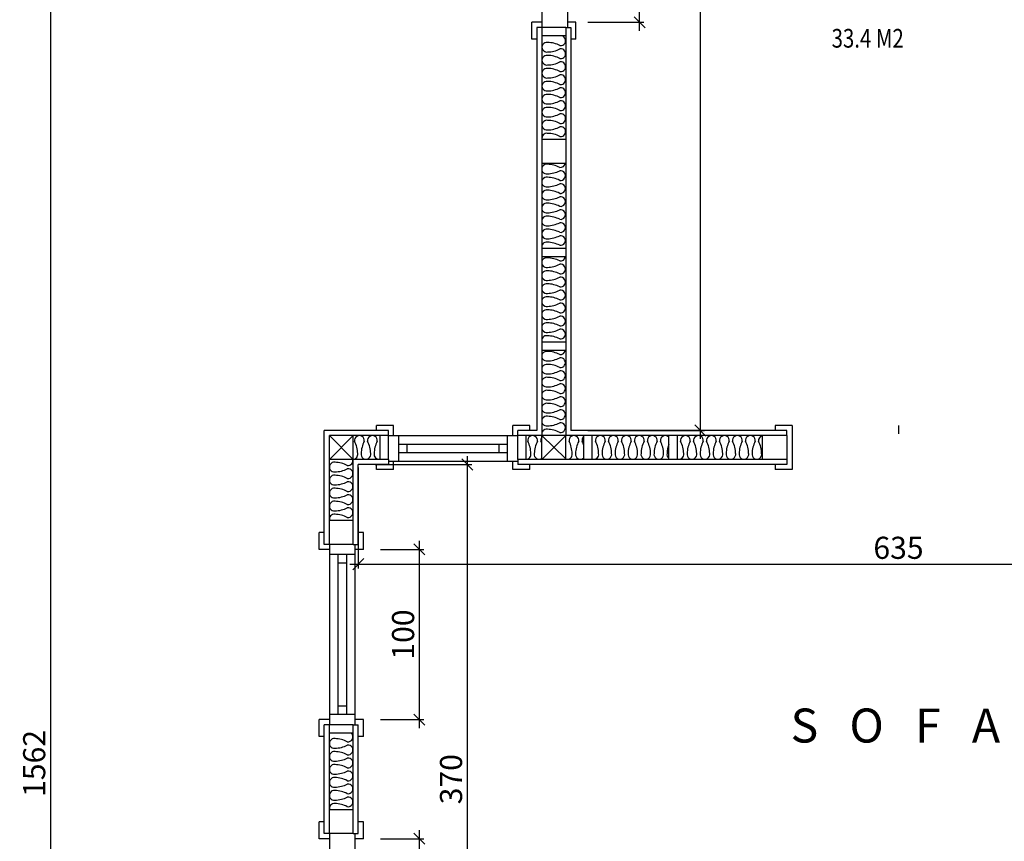
# Model space of a CAD drawing. Units: millimetres. Extents: x -19334 to -6006, y -24447 to -21635.
# Drawn here: x -12561 to -11982, y -23142 to -22659 of the extents above; entities that cross this region are included whole.
import ezdxf

# ---------------------------------------------------------------- set-up
doc = ezdxf.new("R2010")
doc.units = ezdxf.units.MM
doc.header["$LTSCALE"] = 1.5
doc.header["$PDMODE"] = 34
for name, color, linetype in [('4', 4, 'Continuous'), ('dog', 4, 'Continuous'), ('L8', 81, 'Continuous'), ('mer', 2, 'Continuous'), ('OLÇÜ', 21, 'Continuous'), ('PENCERE', 2, 'Continuous'), ('yazılar', 11, 'Continuous')]:
    doc.layers.add(name, color=color, linetype=linetype)
doc.styles.add('AUDIT_D_050118174621-0', font='TIMES.TTF', dxfattribs={"width": 0.8, "height": 12})
doc.styles.add('OLCU', font='TIMES.TTF', dxfattribs={"width": 0.7})
doc.styles.add('YAZI', font='TIMES.TTF')
doc.dimstyles.new('OLCU', dxfattribs={"dimtxt": 13, "dimasz": 6.5, "dimexe": 2.5, "dimexo": 10, "dimgap": 3, "dimtad": 1, "dimdec": 0, "dimdsep": 46, "dimtxsty": 'OLCU', "dimblk1": 'OBLIQUE', "dimblk2": 'OBLIQUE', "dimsah": 1, "dimcen": 0, "dimdle": 5, "dimclrd": 21, "dimclre": 21, "dimclrt": 20, "dimadec": 0, "dimazin": 0, "dimtfac": 0.008333, "dimtdec": 0, "dimtmove": 2, "dimatfit": 3, "dimldrblk": 'OBLIQUE', "dimfxl": 0, "dimtolj": 1, "dimarcsym": 0})

# ---------------------------------------------------------------- blocks, each defined once
blk = doc.blocks.new('_OBLIQUE')
at = {"color": 0, "linetype": 'ByBlock'}
blk.add_line((-0.5, -0.5), (0.5, 0.5), dxfattribs=at)
blk = doc.blocks.new('*D123')
at = {"layer": 'Defpoints', "color": 0, "ltscale": 3}
for p in [(-12358.85, -23140.12), (-12325.88, -23140.12), (-12361.85, -23240.17)]:
    blk.add_point(p, dxfattribs=at)
at = {"layer": 'OLÇÜ', "color": 21, "lineweight": -2, "ltscale": 3}
for p, q in [((-12325.88, -23245.17), (-12325.88, -23135.12)), ((-12348.85, -23140.12), (-12323.38, -23140.12)), ((-12351.85, -23240.17), (-12323.38, -23240.17))]:
    blk.add_line(p, q, dxfattribs=at)
at = {"layer": 'OLÇÜ', "color": 21, "lineweight": -2, "ltscale": 3, "xscale": 6.5, "yscale": 6.5, "zscale": 6.5}
for p, rotation in [((-12325.88, -23140.12), 90), ((-12325.88, -23240.17), 270)]:
    blk.add_blockref('_OBLIQUE', p, dxfattribs=dict(at, rotation=rotation))
at = {"layer": 'OLÇÜ', "color": 20, "ltscale": 3, "insert": (-12335.49, -23190.15), "char_height": 13, "attachment_point": 5, "rotation": 90, "style": 'OLCU'}
blk.add_mtext('\\A1;100', dxfattribs=at)
blk = doc.blocks.new('*D124')
at = {"layer": 'Defpoints', "color": 0, "ltscale": 3}
for p in [(-12358.85, -22970.04), (-12325.88, -22970.04), (-12358.85, -23070.1)]:
    blk.add_point(p, dxfattribs=at)
at = {"layer": 'OLÇÜ', "color": 21, "lineweight": -2, "ltscale": 3}
for p, q in [((-12325.88, -23075.1), (-12325.88, -22965.04)), ((-12348.85, -22970.04), (-12323.38, -22970.04)), ((-12348.85, -23070.1), (-12323.38, -23070.1))]:
    blk.add_line(p, q, dxfattribs=at)
at = {"layer": 'OLÇÜ', "color": 21, "lineweight": -2, "ltscale": 3, "xscale": 6.5, "yscale": 6.5, "zscale": 6.5}
for p, rotation in [((-12325.88, -22970.04), 90), ((-12325.88, -23070.1), 270)]:
    blk.add_blockref('_OBLIQUE', p, dxfattribs=dict(at, rotation=rotation))
at = {"layer": 'OLÇÜ', "color": 20, "ltscale": 3, "insert": (-12335.49, -23020.07), "char_height": 13, "attachment_point": 5, "rotation": 90, "style": 'OLCU'}
blk.add_mtext('\\A1;100', dxfattribs=at)
blk = doc.blocks.new('*D125')
at = {"layer": 'Defpoints', "color": 0, "ltscale": 3}
for p in [(-12361.85, -22920.11), (-12297.68, -22920.11), (-12361.85, -23290.11)]:
    blk.add_point(p, dxfattribs=at)
at = {"layer": 'OLÇÜ', "color": 21, "lineweight": -2, "ltscale": 3}
for p, q in [((-12297.68, -23295.11), (-12297.68, -22915.11)), ((-12351.85, -22920.11), (-12295.18, -22920.11)), ((-12351.85, -23290.11), (-12295.18, -23290.11))]:
    blk.add_line(p, q, dxfattribs=at)
at = {"layer": 'OLÇÜ', "color": 21, "lineweight": -2, "ltscale": 3, "xscale": 6.5, "yscale": 6.5, "zscale": 6.5}
for p, rotation in [((-12297.68, -22920.11), 90), ((-12297.68, -23290.11), 270)]:
    blk.add_blockref('_OBLIQUE', p, dxfattribs=dict(at, rotation=rotation))
at = {"layer": 'OLÇÜ', "color": 20, "ltscale": 3, "insert": (-12307.31, -23105.11), "char_height": 13, "attachment_point": 5, "rotation": 90, "style": 'OLCU'}
blk.add_mtext('\\A1;370', dxfattribs=at)
blk = doc.blocks.new('*D126')
at = {"layer": 'Defpoints', "color": 0, "ltscale": 3}
for p in [(-12361.85, -22911.96), (-11726.68, -22920.13), (-11726.68, -22978.69)]:
    blk.add_point(p, dxfattribs=at)
at = {"layer": 'OLÇÜ', "color": 21, "lineweight": -2, "ltscale": 3}
for p, q in [((-12361.85, -22921.96), (-12361.85, -22981.19)), ((-11726.68, -22930.13), (-11726.68, -22981.19)), ((-12366.85, -22978.69), (-11721.68, -22978.69))]:
    blk.add_line(p, q, dxfattribs=at)
at = {"layer": 'OLÇÜ', "color": 21, "lineweight": -2, "ltscale": 3, "xscale": 6.5, "yscale": 6.5, "zscale": 6.5, "rotation": 180}
blk.add_blockref('_OBLIQUE', (-12361.85, -22978.69), dxfattribs=at)
at = {"layer": 'OLÇÜ', "color": 21, "lineweight": -2, "ltscale": 3, "xscale": 6.5, "yscale": 6.5, "zscale": 6.5}
blk.add_blockref('_OBLIQUE', (-11726.68, -22978.69), dxfattribs=at)
at = {"layer": 'OLÇÜ', "color": 20, "ltscale": 3, "insert": (-12044.26, -22969.08), "char_height": 13, "attachment_point": 5, "style": 'OLCU'}
blk.add_mtext('\\A1;635', dxfattribs=at)
blk = doc.blocks.new('*D132')
at = {"layer": 'Defpoints', "color": 0, "ltscale": 3}
for p in [(-12233.85, -22560.05), (-12196.44, -22560.05), (-12236.85, -22660.11)]:
    blk.add_point(p, dxfattribs=at)
at = {"layer": 'OLÇÜ', "color": 21, "lineweight": -2, "ltscale": 3}
for p, q in [((-12196.44, -22665.11), (-12196.44, -22555.05)), ((-12223.85, -22560.05), (-12193.94, -22560.05)), ((-12226.85, -22660.11), (-12193.94, -22660.11))]:
    blk.add_line(p, q, dxfattribs=at)
at = {"layer": 'OLÇÜ', "color": 21, "lineweight": -2, "ltscale": 3, "xscale": 6.5, "yscale": 6.5, "zscale": 6.5}
for p, rotation in [((-12196.44, -22560.05), 90), ((-12196.44, -22660.11), 270)]:
    blk.add_blockref('_OBLIQUE', p, dxfattribs=dict(at, rotation=rotation))
at = {"layer": 'OLÇÜ', "color": 20, "ltscale": 3, "insert": (-12206.05, -22610.08), "char_height": 13, "attachment_point": 5, "rotation": 90, "style": 'OLCU'}
blk.add_mtext('\\A1;100', dxfattribs=at)
blk = doc.blocks.new('*D133')
at = {"layer": 'Defpoints', "color": 0, "ltscale": 3}
for p in [(-12236.85, -22335.05), (-12236.86, -22900.11), (-12160.78, -22900.11)]:
    blk.add_point(p, dxfattribs=at)
at = {"layer": 'OLÇÜ', "color": 21, "lineweight": -2, "ltscale": 3}
for p, q in [((-12160.78, -22330.05), (-12160.78, -22905.11)), ((-12226.85, -22335.05), (-12158.28, -22335.05)), ((-12226.86, -22900.11), (-12158.28, -22900.11))]:
    blk.add_line(p, q, dxfattribs=at)
at = {"layer": 'OLÇÜ', "color": 21, "lineweight": -2, "ltscale": 3, "xscale": 6.5, "yscale": 6.5, "zscale": 6.5}
for p, rotation in [((-12160.78, -22335.05), 90), ((-12160.78, -22900.11), 270)]:
    blk.add_blockref('_OBLIQUE', p, dxfattribs=dict(at, rotation=rotation))
at = {"layer": 'OLÇÜ', "color": 20, "ltscale": 3, "insert": (-12170.39, -22597.58), "char_height": 13, "attachment_point": 5, "rotation": 90, "style": 'OLCU'}
blk.add_mtext('\\A1;{\\fTimes New Roman|b0|i0|c162|p18;564}', dxfattribs=at)
blk = doc.blocks.new('*D139')
at = {"layer": 'Defpoints', "color": 0, "ltscale": 3}
for p in [(-12444.61, -22314.91), (-12542.74, -23876.77), (-12444.61, -23876.77)]:
    blk.add_point(p, dxfattribs=at)
at = {"layer": 'OLÇÜ', "color": 21, "lineweight": -2, "ltscale": 3}
for p, q in [((-12542.74, -22309.91), (-12542.74, -23881.77)), ((-12454.61, -22314.91), (-12545.24, -22314.91)), ((-12454.61, -23876.77), (-12545.24, -23876.77))]:
    blk.add_line(p, q, dxfattribs=at)
at = {"layer": 'OLÇÜ', "color": 21, "lineweight": -2, "ltscale": 3, "xscale": 6.5, "yscale": 6.5, "zscale": 6.5}
for p, rotation in [((-12542.74, -22314.91), 90), ((-12542.74, -23876.77), 270)]:
    blk.add_blockref('_OBLIQUE', p, dxfattribs=dict(at, rotation=rotation))
at = {"layer": 'OLÇÜ', "color": 20, "ltscale": 3, "insert": (-12552.36, -23095.84), "char_height": 13, "attachment_point": 5, "rotation": 90, "style": 'OLCU'}
blk.add_mtext('\\A1;1562', dxfattribs=at)

msp = doc.modelspace()

# ---------------------------------------------------------------- linework, layer by layer
at = {"layer": '4', "ltscale": 3}
for p, q in [((-12253.85, -22663.11), (-12256.85, -22663.11)), ((-12239.85, -22663.11), (-12236.85, -22663.11)), ((-12344.05, -22903.11), (-12344.05, -22900.11)), ((-12268.05, -22903.11), (-12268.05, -22900.11)), ((-12109.85, -22903.11), (-12109.85, -22900.11)), ((-12344.05, -22917.11), (-12344.05, -22920.11)), ((-12268.05, -22917.11), (-12268.05, -22920.11)), ((-12109.85, -22917.11), (-12109.85, -22920.11)), ((-12378.85, -22967.04), (-12381.85, -22967.04)), ((-12364.85, -22967.04), (-12361.85, -22967.04)), ((-12378.85, -23073.1), (-12381.85, -23073.1)), ((-12364.85, -23073.1), (-12361.85, -23073.1)), ((-12378.85, -23137.12), (-12381.85, -23137.12)), ((-12364.85, -23137.12), (-12361.85, -23137.12))]:
    msp.add_line(p, q, dxfattribs=at)
at = {"layer": 'dog'}
for p, q in [((-12259.85, -22670.11), (-12259.85, -22660.11)), ((-12253.85, -22660.11), (-12259.85, -22660.11)), ((-12233.85, -22660.11), (-12238.85, -22660.11)), ((-12233.85, -22670.11), (-12233.85, -22660.11)), ((-12256.85, -22663.11), (-12256.85, -22900.11)), ((-12236.85, -22663.11), (-12236.85, -22900.11)), ((-12256.85, -22670.11), (-12259.85, -22670.11)), ((-12233.85, -22670.11), (-12236.85, -22670.11)), ((-12351.05, -22900.11), (-12351.05, -22897.11)), ((-12341.05, -22897.11), (-12351.05, -22897.11)), ((-12341.05, -22903.11), (-12341.05, -22897.11)), ((-12261.05, -22897.1), (-12271.05, -22897.11)), ((-12271.05, -22903.11), (-12271.05, -22897.11)), ((-12261.05, -22900.1), (-12261.05, -22897.1)), ((-12116.85, -22897.11), (-12116.85, -22900.11)), ((-12106.85, -22897.11), (-12116.85, -22897.11)), ((-12106.85, -22897.11), (-12106.85, -22923.11)), ((-12351.05, -22900.11), (-12381.85, -22900.11)), ((-12344.05, -22900.11), (-12381.85, -22900.11)), ((-12381.85, -22967.04), (-12381.85, -22900.11)), ((-12256.85, -22900.1), (-12268.05, -22900.11)), ((-12256.85, -22900.11), (-12261.05, -22900.11)), ((-12109.85, -22900.11), (-12236.85, -22900.11)), ((-12344.05, -22920.11), (-12361.85, -22920.11)), ((-12361.85, -22967.04), (-12361.85, -22920.11)), ((-12351.05, -22923.11), (-12351.05, -22920.11)), ((-12341.05, -22923.11), (-12341.05, -22918.11)), ((-12271.05, -22923.11), (-12271.05, -22918.11)), ((-12109.85, -22920.11), (-12268.05, -22920.11)), ((-12261.05, -22923.1), (-12261.05, -22920.11)), ((-12116.85, -22920.11), (-12116.85, -22923.11)), ((-12341.05, -22923.11), (-12351.05, -22923.11)), ((-12261.05, -22923.1), (-12271.05, -22923.11)), ((-12106.85, -22923.11), (-12116.85, -22923.11)), ((-12381.85, -22960.04), (-12384.85, -22960.04)), ((-12384.85, -22970.04), (-12384.85, -22960.04)), ((-12358.85, -22960.04), (-12361.85, -22960.04)), ((-12358.85, -22970.04), (-12358.85, -22960.04)), ((-12378.85, -22970.04), (-12384.85, -22970.04)), ((-12358.85, -22970.04), (-12363.85, -22970.04)), ((-12384.85, -23080.1), (-12384.85, -23070.1)), ((-12378.85, -23070.1), (-12384.85, -23070.1)), ((-12358.85, -23070.1), (-12363.85, -23070.1)), ((-12358.85, -23080.1), (-12358.85, -23070.1)), ((-12381.85, -23137.12), (-12381.85, -23073.1)), ((-12361.85, -23137.12), (-12361.85, -23073.1)), ((-12381.85, -23080.1), (-12384.85, -23080.1)), ((-12358.85, -23080.1), (-12361.85, -23080.1)), ((-12381.85, -23130.12), (-12384.85, -23130.12)), ((-12384.85, -23140.12), (-12384.85, -23130.12)), ((-12358.85, -23130.12), (-12361.85, -23130.12)), ((-12358.85, -23140.12), (-12358.85, -23130.12)), ((-12378.85, -23140.12), (-12384.85, -23140.12)), ((-12358.85, -23140.12), (-12363.85, -23140.12))]:
    msp.add_line(p, q, dxfattribs=at)
at = {"layer": 'L8', "color": 7}
for p, q in [((-12378.85, -22903.11), (-12364.85, -22917.11)), ((-12364.85, -22903.11), (-12378.85, -22917.11)), ((-12253.85, -22903.08), (-12239.83, -22916.84)), ((-12239.85, -22903.11), (-12253.84, -22917.11))]:
    msp.add_line(p, q, dxfattribs=at)
for centre, radius, start, end in [((-12250.99, -22674.78), 2.86, 80.6509, 279.3491), ((-12250.96, -22689.02), 17.06, 63.25031, 88.52881), ((-12242.82, -22670.96), 2.86, 260.6509, 99.3491), ((-12250.96, -22660.54), 17.06, 271.47119, 296.74969), ((-12242.82, -22678.6), 2.86, 260.6509, 99.3491), ((-12250.99, -22682.42), 2.86, 80.6509, 279.3491), ((-12250.96, -22696.66), 17.06, 63.25031, 88.52881), ((-12250.96, -22668.18), 17.06, 271.47119, 296.74969), ((-12242.82, -22686.24), 2.86, 260.6509, 99.3491), ((-12250.99, -22690.06), 2.86, 80.6509, 279.3491), ((-12250.96, -22704.29), 17.06, 63.25031, 88.52881), ((-12250.99, -22697.69), 2.86, 80.6509, 279.3491), ((-12250.96, -22675.82), 17.06, 271.47119, 296.74969), ((-12250.96, -22711.93), 17.06, 63.25031, 88.52881), ((-12242.82, -22693.87), 2.86, 260.6509, 99.3491), ((-12250.96, -22683.45), 17.06, 271.47119, 296.74969), ((-12242.82, -22701.51), 2.86, 260.6509, 99.3491), ((-12250.99, -22705.33), 2.86, 80.6509, 279.3491), ((-12250.96, -22719.57), 17.06, 63.25031, 88.52881), ((-12250.96, -22691.09), 17.06, 271.47119, 296.74969), ((-12242.82, -22709.15), 2.86, 260.6509, 99.3491), ((-12250.99, -22712.97), 2.86, 80.6509, 279.3491), ((-12250.96, -22727.2), 17.06, 63.25031, 88.52881), ((-12250.99, -22720.6), 2.86, 80.6509, 279.3491), ((-12250.96, -22698.73), 17.06, 271.47119, 296.74969), ((-12250.96, -22734.84), 17.06, 63.25031, 88.52881), ((-12242.82, -22716.79), 2.86, 260.6509, 99.3491), ((-12250.96, -22706.37), 17.06, 271.47119, 296.74969), ((-12242.82, -22724.42), 2.86, 260.6509, 99.3491), ((-12250.99, -22728.24), 2.86, 80.6509, 197.7159), ((-12250.96, -22742.48), 17.06, 63.25031, 88.52881), ((-12251.11, -22746.42), 2.86, 80.6509, 279.3491), ((-12251.09, -22760.66), 17.06, 63.25031, 88.52881), ((-12251.09, -22732.18), 17.06, 271.47119, 296.74969), ((-12242.94, -22742.6), 2.86, 260.6509, 349.72061), ((-12242.94, -22750.24), 2.86, 260.6509, 99.3491), ((-12251.11, -22754.06), 2.86, 80.6509, 279.3491), ((-12251.09, -22768.29), 17.06, 63.25031, 88.52881), ((-12251.11, -22761.69), 2.86, 80.6509, 279.3491), ((-12251.09, -22739.82), 17.06, 271.47119, 296.74969), ((-12251.09, -22775.93), 17.06, 63.25031, 88.52881), ((-12242.94, -22757.87), 2.86, 260.6509, 99.3491), ((-12251.09, -22747.45), 17.06, 271.47119, 296.74969), ((-12242.94, -22765.51), 2.86, 260.6509, 99.3491), ((-12251.11, -22769.33), 2.86, 80.6509, 279.3491), ((-12251.09, -22783.57), 17.06, 63.25031, 88.52881), ((-12251.09, -22755.09), 17.06, 271.47119, 296.74969), ((-12242.94, -22773.15), 2.86, 260.6509, 99.3491), ((-12251.11, -22776.97), 2.86, 80.6509, 279.3491), ((-12251.09, -22791.2), 17.06, 63.25031, 88.52881), ((-12251.11, -22784.6), 2.86, 80.6509, 279.3491), ((-12251.09, -22762.73), 17.06, 271.47119, 296.74969), ((-12251.09, -22798.84), 17.06, 63.25031, 88.52881), ((-12242.94, -22780.79), 2.86, 260.6509, 99.3491), ((-12251.09, -22770.37), 17.06, 271.47119, 296.74969), ((-12242.94, -22788.42), 2.86, 260.6509, 99.3491), ((-12251.11, -22792.24), 2.86, 80.6509, 197.7159), ((-12251.09, -22806.48), 17.06, 63.25031, 88.52881), ((-12251.11, -22801.42), 2.86, 80.6509, 279.3491), ((-12251.09, -22815.66), 17.06, 63.25031, 88.52881), ((-12242.94, -22797.6), 2.86, 260.6509, 349.72061), ((-12251.09, -22787.18), 17.06, 271.47119, 296.74969), ((-12242.94, -22805.24), 2.86, 260.6509, 99.3491), ((-12251.11, -22809.06), 2.86, 80.6509, 279.3491), ((-12251.09, -22823.29), 17.06, 63.25031, 88.52881), ((-12251.09, -22794.82), 17.06, 271.47119, 296.74969), ((-12242.94, -22812.87), 2.86, 260.6509, 99.3491), ((-12251.11, -22816.69), 2.86, 80.6509, 279.3491), ((-12251.09, -22830.93), 17.06, 63.25031, 88.52881), ((-12251.11, -22824.33), 2.86, 80.6509, 279.3491), ((-12251.09, -22802.45), 17.06, 271.47119, 296.74969), ((-12251.09, -22838.57), 17.06, 63.25031, 88.52881), ((-12242.94, -22820.51), 2.86, 260.6509, 99.3491), ((-12251.11, -22831.97), 2.86, 80.6509, 279.3491), ((-12251.09, -22810.09), 17.06, 271.47119, 296.74969), ((-12251.09, -22846.2), 17.06, 63.25031, 88.52881), ((-12242.94, -22828.15), 2.86, 260.6509, 99.3491), ((-12251.09, -22817.73), 17.06, 271.47119, 296.74969), ((-12242.94, -22835.79), 2.86, 260.6509, 99.3491), ((-12251.11, -22839.6), 2.86, 80.6509, 279.3491), ((-12251.09, -22853.84), 17.06, 63.25031, 88.52881), ((-12251.09, -22825.37), 17.06, 271.47119, 296.74969), ((-12242.94, -22843.42), 2.86, 260.6509, 99.3491), ((-12251.11, -22847.24), 2.86, 80.6509, 197.7159), ((-12251.09, -22861.48), 17.06, 63.25031, 88.52881), ((-12251.11, -22856.42), 2.86, 80.6509, 279.3491), ((-12251.09, -22870.66), 17.06, 63.25031, 88.52881), ((-12251.09, -22842.18), 17.06, 271.47119, 296.74969), ((-12242.94, -22852.6), 2.86, 260.6509, 349.72061), ((-12242.94, -22860.24), 2.86, 260.6509, 99.3491), ((-12251.11, -22864.06), 2.86, 80.6509, 279.3491), ((-12251.09, -22878.29), 17.06, 63.25031, 88.52881), ((-12251.11, -22871.69), 2.86, 80.6509, 279.3491), ((-12251.09, -22849.82), 17.06, 271.47119, 296.74969), ((-12251.09, -22885.93), 17.06, 63.25031, 88.52881), ((-12242.94, -22867.87), 2.86, 260.6509, 99.3491), ((-12251.09, -22857.45), 17.06, 271.47119, 296.74969), ((-12242.94, -22875.51), 2.86, 260.6509, 99.3491), ((-12251.11, -22879.33), 2.86, 80.6509, 279.3491), ((-12251.09, -22893.57), 17.06, 63.25031, 88.52881), ((-12251.09, -22865.09), 17.06, 271.47119, 296.74969), ((-12242.94, -22883.15), 2.86, 260.6509, 99.3491), ((-12251.11, -22886.97), 2.86, 80.6509, 279.3491), ((-12251.09, -22901.2), 17.06, 63.25031, 88.52881), ((-12251.11, -22894.6), 2.86, 80.6509, 279.3491), ((-12251.09, -22872.73), 17.06, 271.47119, 296.74969), ((-12251.09, -22908.84), 17.06, 63.25031, 88.52881), ((-12242.94, -22890.79), 2.86, 260.6509, 99.3491), ((-12251.09, -22880.37), 17.06, 271.47119, 296.74969), ((-12242.94, -22898.42), 2.86, 260.6509, 99.3491), ((-12361.16, -22905.96), 2.86, 350.6509, 189.3491), ((-12353.52, -22905.96), 2.86, 350.6509, 189.3491), ((-12259.37, -22905.97), 2.86, 350.6509, 189.3491), ((-12251.73, -22905.97), 2.86, 137.51407, 189.3491), ((-12251.11, -22902.24), 2.86, 80.6509, 197.7159), ((-12251.09, -22916.48), 17.06, 63.25031, 88.52881), ((-12235.09, -22905.97), 2.86, 350.6509, 189.3491), ((-12227.46, -22905.97), 2.86, 129.41625, 189.3491), ((-12219.53, -22905.97), 2.86, 350.6509, 189.3491), ((-12211.89, -22905.97), 2.86, 350.6509, 189.3491), ((-12204.25, -22905.97), 2.86, 350.6509, 189.3491), ((-12196.62, -22905.97), 2.86, 350.6509, 189.3491), ((-12188.98, -22905.97), 2.86, 350.6509, 189.3491), ((-12181.34, -22905.97), 2.86, 43.24419, 189.3491), ((-12169.53, -22905.97), 2.86, 350.6509, 189.3491), ((-12161.89, -22905.97), 2.86, 350.6509, 189.3491), ((-12154.25, -22905.97), 2.86, 350.6509, 189.3491), ((-12146.62, -22905.97), 2.86, 350.6509, 189.3491), ((-12138.98, -22905.97), 2.86, 350.6509, 189.3491), ((-12131.34, -22905.97), 2.86, 350.6509, 189.3491), ((-12123.71, -22905.97), 2.86, 101.41588, 189.3491), ((-12379.22, -22914.11), 17.06, 1.47119, 26.74969), ((-12343.1, -22914.11), 17.06, 153.25031, 178.52881), ((-12371.58, -22914.11), 17.06, 1.47119, 26.74969), ((-12335.47, -22914.11), 17.06, 153.25031, 178.52881), ((-12277.42, -22914.11), 17.06, 1.47119, 26.74969), ((-12241.31, -22914.11), 17.06, 153.25031, 178.52881), ((-12269.79, -22914.11), 17.06, 20.81718, 26.74969), ((-12253.15, -22914.11), 17.06, 1.47119, 26.74969), ((-12217.04, -22914.11), 17.06, 153.25031, 178.52881), ((-12245.51, -22914.11), 17.06, 17.84365, 26.74969), ((-12237.58, -22914.11), 17.06, 1.47119, 26.74969), ((-12201.47, -22914.11), 17.06, 153.25031, 178.52881), ((-12229.95, -22914.11), 17.06, 1.47119, 26.74969), ((-12193.83, -22914.11), 17.06, 153.25031, 178.52881), ((-12222.31, -22914.11), 17.06, 1.47119, 26.74969), ((-12186.2, -22914.11), 17.06, 153.25031, 178.52881), ((-12214.67, -22914.11), 17.06, 1.47119, 26.74969), ((-12178.56, -22914.11), 17.06, 153.25031, 178.52881), ((-12207.04, -22914.11), 17.06, 1.47119, 26.74969), ((-12170.92, -22914.11), 17.06, 153.25031, 178.52881), ((-12199.4, -22914.11), 17.06, 1.47119, 26.74969), ((-12163.29, -22914.11), 17.06, 159.42919, 178.52881), ((-12187.58, -22914.11), 17.06, 1.47119, 26.74969), ((-12151.47, -22914.11), 17.06, 153.25031, 178.52881), ((-12179.95, -22914.11), 17.06, 1.47119, 26.74969), ((-12143.83, -22914.11), 17.06, 153.25031, 178.52881), ((-12172.31, -22914.11), 17.06, 1.47119, 26.74969), ((-12136.2, -22914.11), 17.06, 153.25031, 178.52881), ((-12164.67, -22914.11), 17.06, 1.47119, 26.74969), ((-12128.56, -22914.11), 17.06, 153.25031, 178.52881), ((-12157.04, -22914.11), 17.06, 1.47119, 26.74969), ((-12120.92, -22914.11), 17.06, 153.25031, 178.52881), ((-12149.4, -22914.11), 17.06, 1.47119, 26.74969), ((-12113.29, -22914.11), 17.06, 153.25031, 178.52881), ((-12141.76, -22914.11), 17.06, 1.47119, 26.74969), ((-12364.98, -22914.13), 2.86, 272.79097, 9.3491), ((-12357.34, -22914.13), 2.86, 170.6509, 9.3491), ((-12349.7, -22914.13), 2.86, 170.6509, 283.32792), ((-12263.18, -22914.14), 2.86, 272.79097, 9.3491), ((-12255.55, -22914.14), 2.86, 170.6509, 306.78296), ((-12238.91, -22914.14), 2.86, 251.30789, 9.3491), ((-12231.27, -22914.14), 2.86, 170.6509, 314.54717), ((-12223.35, -22914.14), 2.86, 251.30789, 9.3491), ((-12215.71, -22914.14), 2.86, 170.6509, 9.3491), ((-12208.07, -22914.14), 2.86, 170.6509, 9.3491), ((-12200.43, -22914.14), 2.86, 170.6509, 9.3491), ((-12192.8, -22914.14), 2.86, 170.6509, 9.3491), ((-12185.16, -22914.14), 2.86, 170.6509, 9.3491), ((-12177.52, -22914.14), 2.86, 170.6509, 232.55459), ((-12173.35, -22914.14), 2.86, 251.30789, 9.3491), ((-12165.71, -22914.14), 2.86, 170.6509, 9.3491), ((-12158.07, -22914.14), 2.86, 170.6509, 9.3491), ((-12150.43, -22914.14), 2.86, 170.6509, 9.3491), ((-12142.8, -22914.14), 2.86, 170.6509, 9.3491), ((-12135.16, -22914.14), 2.86, 170.6509, 9.3491), ((-12127.52, -22914.14), 2.86, 170.6509, 9.3491), ((-12375.99, -22921.62), 2.86, 80.6509, 279.3491), ((-12375.96, -22935.86), 17.06, 63.25031, 88.52881), ((-12367.82, -22917.8), 2.86, 260.6509, 14.1133), ((-12375.99, -22929.26), 2.86, 80.6509, 279.3491), ((-12375.96, -22907.38), 17.06, 271.47119, 296.74969), ((-12375.96, -22943.5), 17.06, 63.25031, 88.52881), ((-12367.82, -22925.44), 2.86, 260.6509, 99.3491), ((-12375.96, -22915.02), 17.06, 271.47119, 296.74969), ((-12367.82, -22933.08), 2.86, 260.6509, 99.3491), ((-12375.99, -22936.9), 2.86, 80.6509, 279.3491), ((-12375.96, -22951.13), 17.06, 63.25031, 88.52881), ((-12375.96, -22922.66), 17.06, 271.47119, 296.74969), ((-12367.82, -22940.71), 2.86, 260.6509, 99.3491), ((-12375.99, -22944.53), 2.86, 80.6509, 279.3491), ((-12375.96, -22958.77), 17.06, 63.25031, 88.52881), ((-12375.99, -22952.17), 2.86, 80.6509, 197.7159), ((-12375.96, -22930.3), 17.06, 271.47119, 296.74969), ((-12375.96, -22966.41), 17.06, 63.25031, 88.52881), ((-12367.82, -22948.35), 2.86, 260.6509, 99.3491), ((-12375.99, -23084.07), 2.86, 80.6509, 279.3491), ((-12375.96, -23098.3), 17.06, 63.25031, 88.52881), ((-12367.82, -23080.25), 2.86, 260.6509, 46.12629), ((-12375.99, -23091.7), 2.86, 80.6509, 279.3491), ((-12375.96, -23069.83), 17.06, 271.47119, 296.74969), ((-12375.96, -23105.94), 17.06, 63.25031, 88.52881), ((-12367.82, -23087.88), 2.86, 260.6509, 99.3491), ((-12375.96, -23077.46), 17.06, 271.47119, 296.74969), ((-12367.82, -23095.52), 2.86, 260.6509, 99.3491), ((-12375.99, -23099.34), 2.86, 80.6509, 279.3491), ((-12375.96, -23113.58), 17.06, 63.25031, 88.52881), ((-12375.96, -23085.1), 17.06, 271.47119, 296.74969), ((-12367.82, -23103.16), 2.86, 260.6509, 99.3491), ((-12375.99, -23106.98), 2.86, 80.6509, 279.3491), ((-12375.96, -23121.21), 17.06, 63.25031, 88.52881), ((-12375.99, -23114.61), 2.86, 80.6509, 279.3491), ((-12375.96, -23092.74), 17.06, 271.47119, 296.74969), ((-12375.96, -23128.85), 17.06, 63.25031, 88.52881), ((-12367.82, -23110.79), 2.86, 260.6509, 99.3491), ((-12375.96, -23100.37), 17.06, 271.47119, 296.74969), ((-12367.82, -23118.43), 2.86, 260.6509, 99.3491), ((-12375.99, -23122.25), 2.86, 80.6509, 197.7159), ((-12375.96, -23136.49), 17.06, 63.25031, 88.52881)]:
    msp.add_arc(centre, radius, start, end, dxfattribs=at)
at = {"layer": 'mer'}
for p, q in [((-12253.85, -22557.05), (-12253.85, -22663.11)), ((-12238.85, -22557.05), (-12238.85, -22663.11)), ((-12378.85, -22967.04), (-12378.85, -23073.1)), ((-12363.85, -22967.04), (-12363.85, -23073.1)), ((-12363.85, -22973.04), (-12378.85, -22973.04)), ((-12373.85, -22973.04), (-12373.85, -23067.1)), ((-12368.85, -22973.04), (-12368.85, -23067.1)), ((-12368.85, -22978.04), (-12373.85, -22978.04)), ((-12368.85, -23062.1), (-12373.85, -23062.1)), ((-12363.85, -23067.1), (-12378.85, -23067.1)), ((-12378.85, -23137.12), (-12378.85, -23073.1)), ((-12364.85, -23073.1), (-12378.85, -23073.1)), ((-12364.85, -23078.1), (-12378.85, -23078.1)), ((-12364.85, -23137.12), (-12364.85, -23073.1)), ((-12364.85, -23123.12), (-12378.85, -23123.12)), ((-12378.85, -23137.12), (-12378.85, -23243.17)), ((-12364.85, -23137.12), (-12378.85, -23137.12)), ((-12363.85, -23137.12), (-12363.85, -23243.17))]:
    msp.add_line(p, q, dxfattribs=at)
at = {"layer": 'PENCERE'}
for p, q in [((-12253.85, -22663.11), (-12253.85, -22903.11)), ((-12239.85, -22663.11), (-12253.85, -22663.11)), ((-12239.85, -22663.11), (-12239.85, -22903.11)), ((-12239.85, -22668.11), (-12253.85, -22668.11)), ((-12239.84, -22729.11), (-12253.84, -22729.11)), ((-12239.84, -22729.11), (-12253.84, -22729.11)), ((-12239.84, -22743.11), (-12253.84, -22743.11)), ((-12239.85, -22793.11), (-12253.85, -22793.11)), ((-12239.85, -22798.11), (-12253.85, -22798.11)), ((-12239.85, -22848.11), (-12253.85, -22848.11)), ((-12239.85, -22853.11), (-12253.85, -22853.11)), ((-12044.35, -22897.12), (-12044.35, -22902.12)), ((-12344.05, -22903.11), (-12378.85, -22903.11)), ((-12378.85, -22967.04), (-12378.85, -22903.11)), ((-12364.85, -22917.11), (-12364.85, -22903.11)), ((-12349.05, -22917.11), (-12349.05, -22903.11)), ((-12344.05, -22903.11), (-12268.05, -22903.11)), ((-12344.05, -22917.11), (-12344.05, -22903.11)), ((-12338.05, -22918.11), (-12338.05, -22903.11)), ((-12274.05, -22918.11), (-12274.05, -22903.11)), ((-12109.85, -22903.11), (-12268.05, -22903.11)), ((-12268.05, -22917.11), (-12268.05, -22903.11)), ((-12263.05, -22917.11), (-12263.05, -22903.11)), ((-12253.84, -22917.11), (-12253.84, -22903.11)), ((-12239.84, -22917.11), (-12239.84, -22903.11)), ((-12229.27, -22917.1), (-12229.27, -22903.11)), ((-12224.27, -22917.1), (-12224.27, -22903.11)), ((-12179.27, -22917.1), (-12179.27, -22903.1)), ((-12174.27, -22917.1), (-12174.27, -22903.1)), ((-12124.27, -22917.1), (-12124.27, -22903.1)), ((-12109.85, -22903.11), (-12109.85, -22917.11)), ((-12338.05, -22908.11), (-12274.05, -22908.11)), ((-12333.05, -22913.11), (-12333.05, -22908.11)), ((-12279.05, -22913.11), (-12279.05, -22908.11)), ((-12338.05, -22913.11), (-12274.05, -22913.11)), ((-12364.85, -22917.11), (-12378.85, -22917.11)), ((-12364.85, -22967.04), (-12364.85, -22917.11)), ((-12344.05, -22917.11), (-12364.85, -22917.11)), ((-12344.05, -22918.11), (-12268.05, -22918.11)), ((-12109.85, -22917.11), (-12268.05, -22917.11)), ((-12239.84, -22917.11), (-12253.84, -22917.11)), ((-12364.85, -22953.04), (-12378.85, -22953.04)), ((-12364.85, -22967.04), (-12378.85, -22967.04))]:
    msp.add_line(p, q, dxfattribs=at)

# ---------------------------------------------------------------- texts
at = {"layer": 'yazılar', "style": 'AUDIT_D_050118174621-0', "width": 0.8}
msp.add_text('33.4 M2', height=11, dxfattribs=at).set_placement((-12083.57, -22675.03))
at = {"layer": 'yazılar', "style": 'YAZI'}
msp.add_text('S   O   F   A', height=20, dxfattribs=at).set_placement((-12107.71, -23083.56))

# ---------------------------------------------------------------- dimensions: what is measured, and where the dimension line sits
at = {"layer": 'OLÇÜ', "ltscale": 20}
for base, p1, p2, picture, middle in [((-12542.74, -23876.77), (-12444.61, -22314.91), (-12444.61, -23876.77), '*D139', (-12552.36, -23095.84)), ((-12196.44, -22560.05), (-12236.85, -22660.11), (-12233.85, -22560.05), '*D132', (-12206.05, -22610.08)), ((-12297.68, -22920.11), (-12361.85, -23290.11), (-12361.85, -22920.11), '*D125', (-12307.31, -23105.11)), ((-12325.88, -22970.04), (-12358.85, -23070.1), (-12358.85, -22970.04), '*D124', (-12335.49, -23020.07)), ((-12325.88, -23140.12), (-12361.85, -23240.17), (-12358.85, -23140.12), '*D123', (-12335.49, -23190.15))]:
    dim = msp.add_linear_dim(base=base, p1=p1, p2=p2, angle=90, dimstyle='OLCU', dxfattribs=at)
    dim.commit()
    dim.dimension.update_dxf_attribs({"geometry": picture, "text_midpoint": middle})
dim = msp.add_linear_dim(base=(-12160.78, -22900.11), p1=(-12236.85, -22335.05), p2=(-12236.86, -22900.11), angle=90, text='{\\fTimes New Roman|b0|i0|c162|p18;564}', dimstyle='OLCU', dxfattribs=at)
dim.commit()
dim.dimension.update_dxf_attribs({"geometry": '*D133', "text_midpoint": (-12170.39, -22597.58), "dimtype": 160})
dim = msp.add_linear_dim(base=(-11726.68, -22978.69), p1=(-12361.85, -22911.96), p2=(-11726.68, -22920.13), dimstyle='OLCU', dxfattribs=at)
dim.commit()
dim.dimension.update_dxf_attribs({"geometry": '*D126', "text_midpoint": (-12044.26, -22969.08)})

doc.saveas('drawing.dxf')
